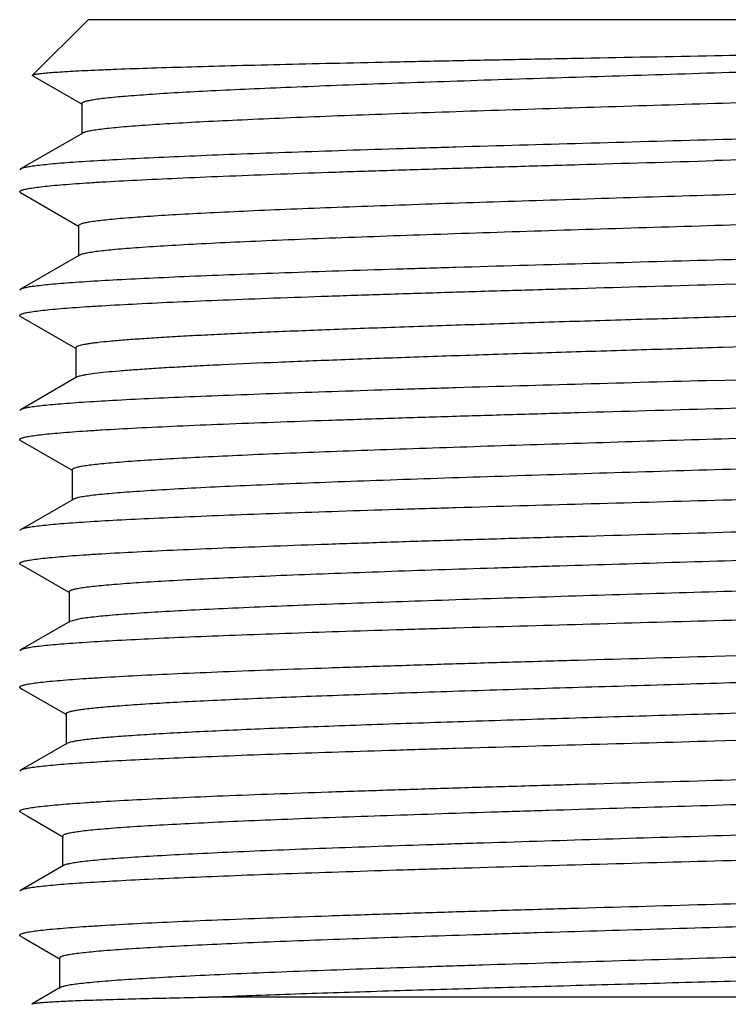
# Model space of a CAD drawing. Units: inches. Extents: x 0 to 11, y 0 to 8.5.
# Drawn here: x 4.2 to 4.3, y 5.7 to 5.9 of the extents above; entities that cross this region are included whole.
import ezdxf

# ---------------------------------------------------------------- set-up
doc = ezdxf.new("R2010")
doc.units = ezdxf.units.IN
doc.header["$LTSCALE"] = 0.605
doc.header["$MEASUREMENT"] = 0
doc.layers.add('ALL_ASSEMBLY_MEMBERS', color=7, linetype='CONTINUOUS')

msp = doc.modelspace()

# ---------------------------------------------------------------- linework, layer by layer
at = {"layer": 'ALL_ASSEMBLY_MEMBERS', "color": 7, "linetype": 'Continuous'}
for p, q in [((4.21681, 5.88172), (4.20869, 5.8736)), ((4.39994, 5.88172), (4.21681, 5.88172)), ((4.20872, 5.87351), (4.21585, 5.86939)), ((4.21589, 5.86944), (4.21589, 5.86498)), ((4.21602, 5.86513), (4.20693, 5.85988)), ((4.20693, 5.85988), (4.20681, 5.85974)), ((4.20694, 5.85642), (4.20681, 5.85656)), ((4.20694, 5.85642), (4.2154, 5.85153)), ((4.21543, 5.85158), (4.21543, 5.84712)), ((4.21556, 5.84727), (4.20693, 5.84228)), ((4.20693, 5.84228), (4.20681, 5.84214)), ((4.20694, 5.83832), (4.20681, 5.83846)), ((4.20694, 5.83832), (4.21498, 5.83367)), ((4.21501, 5.83373), (4.21501, 5.82926)), ((4.21514, 5.82941), (4.20693, 5.82467)), ((4.20693, 5.82467), (4.20681, 5.82453)), ((4.20694, 5.82016), (4.20681, 5.8203)), ((4.20694, 5.82016), (4.21446, 5.81581)), ((4.21449, 5.81587), (4.21449, 5.81141)), ((4.21462, 5.81155), (4.20693, 5.80711)), ((4.20693, 5.80711), (4.20681, 5.80698)), ((4.20694, 5.80204), (4.20681, 5.80218)), ((4.20694, 5.80204), (4.208, 5.80143)), ((4.208, 5.80143), (4.214, 5.79796)), ((4.21403, 5.79801), (4.21403, 5.79355)), ((4.21416, 5.7937), (4.20693, 5.78952)), ((4.21542, 5.79404), (4.21416, 5.7937)), ((4.20693, 5.78952), (4.20681, 5.78938)), ((4.20694, 5.78393), (4.20681, 5.78407)), ((4.20694, 5.78393), (4.20716, 5.7838)), ((4.20716, 5.7838), (4.21357, 5.7801)), ((4.2136, 5.78015), (4.2136, 5.77569)), ((4.21372, 5.77584), (4.20693, 5.77191)), ((4.20693, 5.77191), (4.20681, 5.77178)), ((4.20694, 5.76578), (4.20681, 5.76592)), ((4.20694, 5.76578), (4.20793, 5.76521)), ((4.20793, 5.76521), (4.21322, 5.76215)), ((4.21309, 5.7623), (4.21309, 5.75783)), ((4.21322, 5.75798), (4.20693, 5.75435)), ((4.20693, 5.75435), (4.20681, 5.75421)), ((4.20694, 5.74766), (4.20681, 5.7478)), ((4.20694, 5.74766), (4.20746, 5.74735)), ((4.20746, 5.74735), (4.21275, 5.74429)), ((4.21263, 5.74444), (4.21263, 5.73998)), ((4.21275, 5.74012), (4.20864, 5.73775)), ((4.40994, 5.73873), (4.23442, 5.73873)), ((4.20864, 5.73768), (4.20864, 5.73775))]:
    msp.add_line(p, q, dxfattribs=at)
for centre, radius, start, end in [((3.95862, 18.60603), 12.76784, 271.569721, 271.797845), ((3.9889, 17.63377), 11.80915, 271.550212, 271.796855)]:
    msp.add_arc(centre, radius, start, end, dxfattribs=at)
for points, knots in [([(4.30838, 5.87647), (4.31436, 5.87658), (4.32611, 5.8768), (4.34058, 5.87709), (4.35166, 5.87732), (4.35942, 5.87749), (4.3667, 5.87767), (4.37346, 5.87784), (4.37961, 5.87801), (4.38511, 5.87818), (4.38927, 5.87833), (4.39222, 5.87845), (4.39415, 5.87854), (4.39589, 5.87863), (4.39742, 5.87871), (4.39875, 5.8788), (4.39987, 5.87889), (4.40078, 5.87897), (4.4014, 5.87905), (4.40179, 5.87911), (4.402, 5.87915), (4.40216, 5.8792), (4.40225, 5.87923), (4.40228, 5.87925)], [0, 0, 0, 0, 0.191184, 0.375013, 0.462084, 0.544904, 0.622717, 0.694812, 0.760541, 0.819291, 0.870534, 0.89318, 0.913772, 0.932266, 0.948618, 0.962783, 0.974729, 0.984434, 0.99188, 0.994753, 0.99706, 0.998804, 1, 1, 1, 1]), ([(4.39946, 5.87792), (4.3992, 5.87787), (4.39861, 5.87777), (4.39717, 5.87758), (4.3949, 5.87735), (4.39161, 5.8771), (4.3876, 5.87684), (4.3829, 5.87657), (4.37756, 5.87631), (4.37161, 5.87605), (4.36263, 5.87569), (4.35032, 5.87524), (4.33458, 5.87472), (4.31792, 5.8742), (4.30093, 5.87368), (4.28683, 5.87324), (4.27582, 5.87289), (4.26794, 5.87262), (4.26041, 5.87236), (4.2533, 5.8721), (4.24666, 5.87183), (4.24056, 5.87157), (4.23504, 5.87131), (4.23016, 5.87105), (4.22596, 5.87079), (4.22247, 5.87053), (4.22002, 5.87031), (4.21844, 5.87012), (4.21766, 5.87), (4.21713, 5.86991), (4.2168, 5.86984), (4.21653, 5.86978), (4.2163, 5.86972), (4.21612, 5.86965), (4.21598, 5.86958), (4.21589, 5.8695), (4.21589, 5.86944)], [0, 0, 0, 0, 0.004325, 0.009704, 0.023598, 0.04158, 0.063496, 0.089166, 0.118361, 0.150836, 0.186304, 0.264975, 0.35165, 0.44333, 0.53684, 0.628946, 0.673472, 0.716463, 0.757546, 0.796367, 0.832587, 0.865898, 0.896007, 0.922661, 0.945626, 0.96471, 0.979754, 0.98572, 0.990638, 0.992701, 0.994501, 0.996038, 0.997313, 0.99833, 0.999099, 1, 1, 1, 1]), ([(4.20869, 5.8736), (4.20871, 5.87362), (4.20878, 5.87365), (4.20891, 5.87369), (4.20911, 5.87374), (4.20935, 5.87378), (4.20966, 5.87382), (4.21019, 5.87389), (4.21098, 5.87396), (4.21211, 5.87405), (4.21347, 5.87414), (4.21505, 5.87423), (4.21685, 5.87431), (4.21886, 5.8744), (4.22197, 5.87453), (4.22635, 5.87468), (4.23218, 5.87485), (4.23872, 5.87503), (4.24593, 5.87521), (4.25372, 5.87539), (4.26203, 5.87557), (4.27078, 5.87575), (4.27988, 5.87593), (4.29245, 5.87617), (4.30198, 5.87635), (4.30838, 5.87647)], [0, 0, 0, 0, 0.000862, 0.002258, 0.004216, 0.006745, 0.009848, 0.013526, 0.022608, 0.03398, 0.047613, 0.06348, 0.08155, 0.101786, 0.124136, 0.174968, 0.233593, 0.299447, 0.371924, 0.450327, 0.533921, 0.621883, 0.713369, 0.807519, 1, 1, 1, 1]), ([(4.20872, 5.87351), (4.20871, 5.87351), (4.20869, 5.87353), (4.20867, 5.87355), (4.20867, 5.87358), (4.20869, 5.87359), (4.20869, 5.8736)], [0, 0, 0, 0, 0.333224, 0.571295, 0.765973, 1, 1, 1, 1]), ([(4.40063, 5.87391), (4.40063, 5.87385), (4.40053, 5.87376), (4.40038, 5.87369), (4.40019, 5.87362), (4.39994, 5.87356), (4.39965, 5.87349), (4.3993, 5.87342), (4.39873, 5.87332), (4.39789, 5.87321), (4.39672, 5.87307), (4.39534, 5.87294), (4.3931, 5.87274), (4.38982, 5.87251), (4.38532, 5.87224), (4.3801, 5.87197), (4.37421, 5.8717), (4.36771, 5.87142), (4.36065, 5.87115), (4.35311, 5.87088), (4.34515, 5.87061), (4.33684, 5.87033), (4.32531, 5.86997), (4.31064, 5.86951), (4.2931, 5.86897), (4.27873, 5.86852), (4.26767, 5.86815), (4.2599, 5.86788), (4.25257, 5.86761), (4.24577, 5.86733), (4.23954, 5.86706), (4.23396, 5.86679), (4.22906, 5.86652), (4.22544, 5.86629), (4.22292, 5.8661), (4.22132, 5.86596), (4.21993, 5.86582), (4.21874, 5.86569), (4.21776, 5.86556), (4.21699, 5.86542), (4.21648, 5.86531), (4.21618, 5.86521), (4.21606, 5.86516), (4.21602, 5.86513)], [0, 0, 0, 0, 0.000944, 0.00176, 0.002842, 0.0042, 0.005838, 0.007759, 0.009962, 0.015213, 0.021583, 0.029061, 0.037633, 0.05798, 0.082433, 0.110776, 0.142736, 0.178027, 0.216312, 0.257241, 0.30043, 0.345478, 0.391967, 0.487525, 0.583557, 0.6765, 0.72073, 0.76291, 0.802653, 0.839586, 0.87337, 0.903691, 0.930269, 0.952862, 0.962596, 0.971261, 0.978838, 0.985309, 0.99066, 0.994888, 0.997994, 0.999131, 1, 1, 1, 1]), ([(4.40994, 5.86854), (4.40994, 5.86851), (4.40991, 5.86847), (4.40987, 5.86843), (4.40979, 5.86838), (4.40964, 5.86832), (4.40943, 5.86825), (4.40915, 5.86819), (4.40882, 5.86812), (4.40842, 5.86805), (4.40777, 5.86795), (4.40681, 5.86784), (4.40548, 5.8677), (4.40392, 5.86757), (4.40213, 5.86743), (4.40011, 5.86729), (4.39698, 5.8671), (4.39254, 5.86687), (4.38662, 5.8666), (4.37995, 5.86633), (4.37259, 5.86606), (4.36461, 5.86578), (4.35609, 5.86551), (4.34711, 5.86524), (4.33776, 5.86496), (4.32481, 5.8646), (4.31498, 5.86433), (4.30838, 5.86414)], [0, 0, 0, 0, 0.000739, 0.001245, 0.001871, 0.00352, 0.00573, 0.008517, 0.011887, 0.015841, 0.02038, 0.031203, 0.044341, 0.059771, 0.07746, 0.097362, 0.119429, 0.169859, 0.228267, 0.294089, 0.3667, 0.445401, 0.529439, 0.617992, 0.710219, 0.805267, 1, 1, 1, 1]), ([(4.40982, 5.86549), (4.40977, 5.86546), (4.40965, 5.86541), (4.40934, 5.86531), (4.40881, 5.86519), (4.408, 5.86506), (4.40697, 5.86493), (4.40571, 5.86479), (4.40424, 5.86466), (4.40255, 5.86452), (4.39987, 5.86433), (4.39601, 5.86409), (4.3908, 5.86382), (4.38484, 5.86355), (4.37819, 5.86328), (4.37092, 5.86301), (4.36307, 5.86274), (4.35473, 5.86246), (4.34285, 5.86209), (4.32735, 5.86164), (4.31478, 5.86128), (4.30838, 5.8611)], [0, 0, 0, 0, 0.001598, 0.00372, 0.009589, 0.017655, 0.027914, 0.04035, 0.054941, 0.071664, 0.090479, 0.134204, 0.185742, 0.244622, 0.310321, 0.382244, 0.459747, 0.542129, 0.628632, 0.810918, 1, 1, 1, 1]), ([(4.30838, 5.86414), (4.30197, 5.86397), (4.28939, 5.86362), (4.27388, 5.86318), (4.26198, 5.86282), (4.25364, 5.86255), (4.24579, 5.86229), (4.23851, 5.86202), (4.23186, 5.86176), (4.2259, 5.86149), (4.22069, 5.86123), (4.21684, 5.861), (4.21417, 5.86082), (4.21248, 5.86069), (4.211, 5.86055), (4.20975, 5.86042), (4.20873, 5.86029), (4.20792, 5.86016), (4.20739, 5.86005), (4.20709, 5.85995), (4.20698, 5.8599), (4.20693, 5.85988)], [0, 0, 0, 0, 0.189243, 0.371678, 0.458239, 0.540667, 0.618205, 0.690149, 0.755854, 0.814724, 0.866238, 0.909916, 0.9287, 0.945388, 0.95994, 0.972328, 0.982534, 0.990542, 0.99635, 0.998438, 1, 1, 1, 1]), ([(4.20681, 5.85656), (4.20681, 5.85659), (4.20684, 5.85663), (4.20688, 5.85667), (4.20696, 5.85673), (4.2071, 5.85679), (4.20732, 5.85686), (4.20759, 5.85692), (4.20793, 5.85699), (4.20833, 5.85706), (4.20897, 5.85716), (4.20993, 5.85729), (4.21126, 5.85743), (4.21282, 5.85757), (4.21461, 5.85771), (4.21663, 5.85785), (4.21976, 5.85804), (4.22419, 5.85828), (4.23011, 5.85856), (4.23678, 5.85884), (4.24414, 5.85913), (4.25212, 5.85941), (4.26065, 5.85969), (4.26963, 5.85997), (4.27898, 5.86025), (4.29194, 5.86063), (4.30177, 5.86091), (4.30838, 5.8611)], [0, 0, 0, 0, 0.000756, 0.001266, 0.001894, 0.003544, 0.005753, 0.008537, 0.011904, 0.015854, 0.020387, 0.0312, 0.044327, 0.059749, 0.077429, 0.09732, 0.119378, 0.169792, 0.228183, 0.293997, 0.366604, 0.445312, 0.529362, 0.617929, 0.710173, 0.80524, 1, 1, 1, 1]), ([(4.40011, 5.8601), (4.39986, 5.86005), (4.39931, 5.85995), (4.39794, 5.85976), (4.39574, 5.85953), (4.39253, 5.85927), (4.38858, 5.85901), (4.38393, 5.85875), (4.37861, 5.85849), (4.37268, 5.85822), (4.36369, 5.85786), (4.35134, 5.85741), (4.3355, 5.85689), (4.31871, 5.85637), (4.30156, 5.85584), (4.28731, 5.8554), (4.27618, 5.85505), (4.2682, 5.85478), (4.26058, 5.85452), (4.25337, 5.85425), (4.24664, 5.85399), (4.24046, 5.85373), (4.23487, 5.85346), (4.22992, 5.8532), (4.22565, 5.85294), (4.22255, 5.85271), (4.22043, 5.85252), (4.21913, 5.85239), (4.21803, 5.85226), (4.21723, 5.85215), (4.21669, 5.85205), (4.21636, 5.85199), (4.21608, 5.85192), (4.21586, 5.85186), (4.21567, 5.85179), (4.21553, 5.85172), (4.21543, 5.85164), (4.21543, 5.85158)], [0, 0, 0, 0, 0.00401, 0.009086, 0.022405, 0.039869, 0.061325, 0.086592, 0.115451, 0.147648, 0.182905, 0.261331, 0.347989, 0.439849, 0.5337, 0.626264, 0.671047, 0.714307, 0.755662, 0.794755, 0.831242, 0.864806, 0.895155, 0.92202, 0.945178, 0.964419, 0.972522, 0.979591, 0.98561, 0.990567, 0.992647, 0.994461, 0.99601, 0.997295, 0.998321, 0.999096, 1, 1, 1, 1]), ([(4.40108, 5.85605), (4.40108, 5.85599), (4.40098, 5.85591), (4.40083, 5.85583), (4.40063, 5.85577), (4.40039, 5.8557), (4.40009, 5.85563), (4.39974, 5.85556), (4.39917, 5.85547), (4.39832, 5.85535), (4.39715, 5.85521), (4.39576, 5.85508), (4.39352, 5.85489), (4.39022, 5.85465), (4.38569, 5.85438), (4.38045, 5.85411), (4.37453, 5.85384), (4.36799, 5.85357), (4.3609, 5.85329), (4.35332, 5.85302), (4.34532, 5.85275), (4.33698, 5.85248), (4.32539, 5.85211), (4.31064, 5.85166), (4.29301, 5.85112), (4.27857, 5.85066), (4.26746, 5.85029), (4.25965, 5.85002), (4.25229, 5.84975), (4.24545, 5.84948), (4.23919, 5.8492), (4.23358, 5.84893), (4.22866, 5.84866), (4.22502, 5.84843), (4.22249, 5.84824), (4.22089, 5.8481), (4.21949, 5.84797), (4.21829, 5.84783), (4.21731, 5.8477), (4.21654, 5.84756), (4.21602, 5.84745), (4.21572, 5.84735), (4.21561, 5.8473), (4.21556, 5.84727)], [0, 0, 0, 0, 0.000941, 0.001757, 0.002839, 0.004197, 0.005835, 0.007754, 0.009957, 0.015208, 0.021579, 0.029057, 0.037629, 0.057978, 0.082434, 0.110778, 0.142743, 0.178037, 0.216328, 0.257261, 0.300456, 0.345509, 0.392004, 0.487572, 0.583614, 0.676564, 0.720796, 0.762977, 0.802719, 0.839651, 0.873431, 0.903749, 0.93032, 0.952906, 0.962636, 0.971296, 0.978867, 0.985334, 0.990681, 0.994902, 0.998001, 0.999135, 1, 1, 1, 1]), ([(4.40994, 5.85094), (4.40994, 5.85091), (4.40992, 5.85087), (4.40987, 5.85083), (4.40979, 5.85078), (4.40965, 5.85072), (4.40943, 5.85066), (4.40916, 5.85059), (4.40882, 5.85052), (4.40843, 5.85045), (4.40778, 5.85036), (4.40682, 5.85024), (4.40549, 5.8501), (4.40393, 5.84997), (4.40214, 5.84983), (4.40012, 5.84969), (4.39699, 5.8495), (4.39256, 5.84927), (4.38664, 5.849), (4.37997, 5.84873), (4.37261, 5.84845), (4.36463, 5.84818), (4.3561, 5.84791), (4.34712, 5.84763), (4.33777, 5.84736), (4.32481, 5.84699), (4.31498, 5.84672), (4.30838, 5.84654)], [0, 0, 0, 0, 0.000737, 0.00124, 0.001863, 0.003505, 0.005708, 0.008488, 0.011851, 0.015799, 0.02033, 0.031139, 0.044265, 0.059685, 0.077364, 0.097256, 0.119314, 0.16973, 0.228124, 0.293943, 0.366556, 0.445269, 0.529326, 0.6179, 0.710152, 0.805225, 1, 1, 1, 1]), ([(4.30838, 5.84654), (4.30197, 5.84636), (4.28939, 5.84602), (4.27388, 5.84557), (4.26198, 5.84522), (4.25363, 5.84495), (4.24579, 5.84469), (4.2385, 5.84442), (4.23185, 5.84416), (4.2259, 5.84389), (4.22069, 5.84363), (4.21684, 5.8434), (4.21416, 5.84322), (4.21247, 5.84309), (4.211, 5.84296), (4.20975, 5.84282), (4.20872, 5.84269), (4.20792, 5.84257), (4.20739, 5.84245), (4.20709, 5.84235), (4.20698, 5.84231), (4.20693, 5.84228)], [0, 0, 0, 0, 0.189252, 0.371711, 0.458282, 0.540718, 0.618263, 0.690205, 0.755907, 0.814769, 0.866274, 0.909946, 0.928725, 0.94541, 0.95996, 0.972345, 0.982545, 0.99055, 0.996354, 0.998441, 1, 1, 1, 1]), ([(4.20681, 5.83846), (4.20681, 5.83849), (4.20684, 5.83853), (4.20689, 5.83857), (4.20697, 5.83862), (4.20711, 5.83869), (4.20732, 5.83875), (4.2076, 5.83882), (4.20794, 5.83889), (4.20833, 5.83896), (4.20898, 5.83906), (4.20994, 5.83919), (4.21127, 5.83932), (4.21284, 5.83947), (4.21463, 5.83961), (4.21665, 5.83975), (4.21978, 5.83994), (4.22421, 5.84018), (4.23013, 5.84046), (4.2368, 5.84074), (4.24416, 5.84102), (4.25214, 5.8413), (4.26066, 5.84158), (4.26964, 5.84186), (4.27899, 5.84214), (4.29195, 5.84252), (4.30177, 5.8428), (4.30838, 5.84298)], [0, 0, 0, 0, 0.000762, 0.001277, 0.001911, 0.003571, 0.00579, 0.008584, 0.01196, 0.01592, 0.020463, 0.031294, 0.044437, 0.059872, 0.077564, 0.097468, 0.119536, 0.169966, 0.22837, 0.294188, 0.366792, 0.445484, 0.529513, 0.618053, 0.710266, 0.805298, 1, 1, 1, 1]), ([(4.35504, 5.83968), (4.34753, 5.83942), (4.33604, 5.83905), (4.32048, 5.83856), (4.30836, 5.83819), (4.29625, 5.83782), (4.28434, 5.83746), (4.27284, 5.83709), (4.26195, 5.83672), (4.25185, 5.83635), (4.24402, 5.83604), (4.23827, 5.83578), (4.2344, 5.8356), (4.23085, 5.83541), (4.22763, 5.83523), (4.22475, 5.83504), (4.22224, 5.83486), (4.22009, 5.83467), (4.21853, 5.83452), (4.21748, 5.83438), (4.21683, 5.83429), (4.21629, 5.8342), (4.21584, 5.83411), (4.21549, 5.83402), (4.21526, 5.83394), (4.21513, 5.83387), (4.21505, 5.83382), (4.21501, 5.83376), (4.21501, 5.83373)], [0, 0, 0, 0, 0.160583, 0.245994, 0.332893, 0.419803, 0.505225, 0.5877, 0.665821, 0.738247, 0.803749, 0.833544, 0.861202, 0.886601, 0.909631, 0.9302, 0.948221, 0.963613, 0.97632, 0.981653, 0.986299, 0.990252, 0.993513, 0.996087, 0.997985, 0.998691, 0.999247, 1, 1, 1, 1]), ([(4.35504, 5.83522), (4.34773, 5.83496), (4.33258, 5.83447), (4.31347, 5.83388), (4.29776, 5.83341), (4.28611, 5.83305), (4.27482, 5.83269), (4.26407, 5.83233), (4.25405, 5.83197), (4.2449, 5.83161), (4.23791, 5.8313), (4.23286, 5.83105), (4.22953, 5.83087), (4.22652, 5.83069), (4.22384, 5.83051), (4.2215, 5.83033), (4.21952, 5.83015), (4.2179, 5.82998), (4.21678, 5.82982), (4.21607, 5.82969), (4.21567, 5.8296), (4.21537, 5.82952), (4.2152, 5.82945), (4.21514, 5.82941)], [0, 0, 0, 0, 0.156577, 0.324593, 0.409515, 0.493198, 0.574285, 0.651458, 0.723461, 0.789131, 0.847394, 0.873453, 0.897316, 0.918888, 0.938087, 0.954833, 0.969057, 0.980713, 0.989761, 0.993297, 0.996176, 0.998405, 1, 1, 1, 1]), ([(4.30838, 5.82894), (4.30197, 5.82876), (4.28939, 5.82841), (4.27387, 5.82797), (4.26198, 5.82761), (4.25363, 5.82734), (4.24578, 5.82707), (4.2385, 5.82681), (4.23185, 5.82654), (4.22589, 5.82628), (4.22068, 5.82602), (4.21683, 5.82579), (4.21416, 5.8256), (4.21247, 5.82547), (4.211, 5.82534), (4.20975, 5.82521), (4.20872, 5.82508), (4.20792, 5.82495), (4.20739, 5.82484), (4.20709, 5.82474), (4.20697, 5.82469), (4.20693, 5.82467)], [0, 0, 0, 0, 0.189266, 0.37172, 0.45829, 0.540727, 0.618271, 0.690218, 0.755925, 0.814793, 0.866302, 0.909974, 0.928753, 0.945436, 0.959981, 0.972363, 0.982561, 0.990562, 0.99636, 0.998443, 1, 1, 1, 1]), ([(4.30838, 5.82483), (4.31478, 5.82501), (4.32735, 5.82537), (4.34284, 5.82582), (4.35473, 5.82619), (4.36307, 5.82647), (4.37091, 5.82674), (4.37819, 5.82701), (4.38484, 5.82728), (4.3908, 5.82755), (4.39601, 5.82782), (4.39987, 5.82806), (4.40254, 5.82825), (4.40424, 5.82839), (4.40571, 5.82852), (4.40697, 5.82866), (4.408, 5.82879), (4.40881, 5.82892), (4.40934, 5.82904), (4.40965, 5.82914), (4.40977, 5.82919), (4.40982, 5.82922)], [0, 0, 0, 0, 0.189064, 0.371354, 0.457856, 0.540237, 0.617741, 0.689659, 0.755355, 0.81423, 0.865769, 0.909495, 0.92831, 0.945036, 0.959633, 0.97207, 0.982329, 0.990399, 0.996275, 0.9984, 1, 1, 1, 1]), ([(4.20681, 5.8203), (4.20681, 5.82033), (4.20684, 5.82037), (4.20688, 5.82041), (4.20696, 5.82046), (4.2071, 5.82052), (4.20732, 5.82059), (4.20759, 5.82066), (4.20793, 5.82073), (4.20832, 5.8208), (4.20897, 5.8209), (4.20993, 5.82102), (4.21126, 5.82116), (4.21282, 5.8213), (4.21461, 5.82144), (4.21663, 5.82158), (4.21976, 5.82178), (4.22419, 5.82202), (4.23011, 5.8223), (4.23678, 5.82258), (4.24414, 5.82286), (4.25212, 5.82314), (4.26065, 5.82342), (4.26963, 5.8237), (4.27898, 5.82398), (4.29194, 5.82436), (4.30177, 5.82464), (4.30838, 5.82483)], [0, 0, 0, 0, 0.000754, 0.001263, 0.00189, 0.003538, 0.005745, 0.008528, 0.011893, 0.015842, 0.020374, 0.031183, 0.044309, 0.059729, 0.077407, 0.097298, 0.119354, 0.169768, 0.228158, 0.293973, 0.366581, 0.44529, 0.529342, 0.617912, 0.71016, 0.805231, 1, 1, 1, 1]), ([(4.40083, 5.82434), (4.40056, 5.82429), (4.39996, 5.82419), (4.3985, 5.824), (4.39619, 5.82378), (4.39284, 5.82352), (4.38877, 5.82326), (4.38399, 5.823), (4.37856, 5.82274), (4.37252, 5.82247), (4.3634, 5.82211), (4.35091, 5.82167), (4.33492, 5.82115), (4.31801, 5.82063), (4.30077, 5.82011), (4.28646, 5.81967), (4.27529, 5.81931), (4.2673, 5.81905), (4.25966, 5.81879), (4.25244, 5.81852), (4.24571, 5.81826), (4.23952, 5.818), (4.23392, 5.81774), (4.22897, 5.81748), (4.22471, 5.81722), (4.2216, 5.81699), (4.21949, 5.8168), (4.21819, 5.81667), (4.21708, 5.81654), (4.21628, 5.81643), (4.21575, 5.81634), (4.21542, 5.81627), (4.21514, 5.81621), (4.21491, 5.81614), (4.21473, 5.81608), (4.21458, 5.81601), (4.21449, 5.81593), (4.21449, 5.81587)], [0, 0, 0, 0, 0.004347, 0.009748, 0.023684, 0.041704, 0.063654, 0.089353, 0.118573, 0.151068, 0.186552, 0.265242, 0.35192, 0.443588, 0.537076, 0.629151, 0.67366, 0.716634, 0.757697, 0.7965, 0.832702, 0.865995, 0.896089, 0.922726, 0.94568, 0.96475, 0.972781, 0.979786, 0.985747, 0.990659, 0.992721, 0.994518, 0.996053, 0.997326, 0.998342, 0.999108, 1, 1, 1, 1]), ([(4.40204, 5.82033), (4.40204, 5.82028), (4.40194, 5.82019), (4.40178, 5.82012), (4.40159, 5.82005), (4.40134, 5.81998), (4.40104, 5.81992), (4.40069, 5.81985), (4.40011, 5.81975), (4.39925, 5.81963), (4.39806, 5.8195), (4.39667, 5.81936), (4.39439, 5.81917), (4.39106, 5.81894), (4.38649, 5.81867), (4.38119, 5.8184), (4.37521, 5.81812), (4.3686, 5.81785), (4.36144, 5.81758), (4.35377, 5.81731), (4.34569, 5.81703), (4.33726, 5.81676), (4.32555, 5.81639), (4.31065, 5.81594), (4.29284, 5.8154), (4.27824, 5.81495), (4.26702, 5.81458), (4.25913, 5.8143), (4.25169, 5.81403), (4.24478, 5.81376), (4.23847, 5.81349), (4.2328, 5.81322), (4.22783, 5.81295), (4.22416, 5.81271), (4.2216, 5.81252), (4.21998, 5.81239), (4.21857, 5.81225), (4.21737, 5.81212), (4.21637, 5.81198), (4.21559, 5.81185), (4.21508, 5.81173), (4.21478, 5.81163), (4.21466, 5.81158), (4.21462, 5.81155)], [0, 0, 0, 0, 0.000934, 0.001747, 0.002829, 0.004187, 0.005826, 0.007747, 0.00995, 0.0152, 0.02157, 0.029053, 0.037629, 0.057981, 0.082447, 0.110799, 0.142775, 0.178079, 0.21638, 0.257327, 0.300531, 0.345598, 0.392102, 0.487691, 0.583748, 0.676707, 0.72094, 0.763121, 0.802861, 0.839786, 0.873561, 0.903865, 0.930426, 0.952995, 0.962716, 0.971368, 0.97893, 0.985384, 0.990719, 0.994929, 0.998016, 0.999143, 1, 1, 1, 1]), ([(4.40994, 5.81578), (4.40994, 5.81575), (4.40992, 5.81571), (4.40987, 5.81567), (4.40979, 5.81562), (4.40965, 5.81556), (4.40943, 5.81549), (4.40916, 5.81543), (4.40882, 5.81536), (4.40843, 5.81529), (4.40778, 5.8152), (4.40682, 5.81508), (4.40549, 5.81494), (4.40393, 5.81481), (4.40214, 5.81467), (4.40012, 5.81453), (4.39699, 5.81434), (4.39256, 5.81411), (4.38664, 5.81384), (4.37997, 5.81357), (4.3726, 5.81329), (4.36462, 5.81302), (4.3561, 5.81275), (4.34712, 5.81247), (4.33777, 5.8122), (4.32481, 5.81183), (4.31498, 5.81156), (4.30838, 5.81138)], [0, 0, 0, 0, 0.000737, 0.00124, 0.001863, 0.003506, 0.00571, 0.008491, 0.011855, 0.015804, 0.020337, 0.031149, 0.044276, 0.059698, 0.077378, 0.097271, 0.11933, 0.169749, 0.228145, 0.293965, 0.366578, 0.44529, 0.529346, 0.617917, 0.710165, 0.805234, 1, 1, 1, 1]), ([(4.30838, 5.81138), (4.30197, 5.8112), (4.28939, 5.81086), (4.27388, 5.81041), (4.26198, 5.81005), (4.25364, 5.80979), (4.24579, 5.80952), (4.23851, 5.80926), (4.23186, 5.80899), (4.2259, 5.80873), (4.22069, 5.80847), (4.21684, 5.80824), (4.21417, 5.80805), (4.21248, 5.80792), (4.211, 5.80779), (4.20975, 5.80766), (4.20873, 5.80753), (4.20792, 5.8074), (4.20739, 5.80728), (4.20709, 5.80719), (4.20698, 5.80714), (4.20693, 5.80711)], [0, 0, 0, 0, 0.18924, 0.371688, 0.458254, 0.540686, 0.618228, 0.690168, 0.75587, 0.814732, 0.866241, 0.909916, 0.928698, 0.945386, 0.959939, 0.972327, 0.982531, 0.99054, 0.996349, 0.998438, 1, 1, 1, 1]), ([(4.30838, 5.80671), (4.31478, 5.8069), (4.32735, 5.80725), (4.34284, 5.80771), (4.35473, 5.80808), (4.36307, 5.80835), (4.37091, 5.80863), (4.37819, 5.8089), (4.38484, 5.80917), (4.3908, 5.80944), (4.39601, 5.80971), (4.39987, 5.80995), (4.40255, 5.81014), (4.40424, 5.81027), (4.40571, 5.81041), (4.40697, 5.81054), (4.408, 5.81068), (4.40881, 5.81081), (4.40934, 5.81093), (4.40965, 5.81103), (4.40977, 5.81108), (4.40982, 5.81111)], [0, 0, 0, 0, 0.189075, 0.371365, 0.457865, 0.540243, 0.617743, 0.689663, 0.755361, 0.814242, 0.865786, 0.909513, 0.928328, 0.945054, 0.959648, 0.972083, 0.982341, 0.990407, 0.996279, 0.998402, 1, 1, 1, 1]), ([(4.20681, 5.80218), (4.20681, 5.80221), (4.20684, 5.80225), (4.20689, 5.80229), (4.20697, 5.80234), (4.20711, 5.8024), (4.20732, 5.80247), (4.2076, 5.80254), (4.20794, 5.80261), (4.20833, 5.80268), (4.20898, 5.80278), (4.20994, 5.8029), (4.21127, 5.80304), (4.21284, 5.80318), (4.21463, 5.80332), (4.21665, 5.80346), (4.21978, 5.80366), (4.22421, 5.8039), (4.23013, 5.80418), (4.2368, 5.80446), (4.24416, 5.80474), (4.25214, 5.80502), (4.26066, 5.80531), (4.26964, 5.80559), (4.27899, 5.80587), (4.29195, 5.80625), (4.30177, 5.80653), (4.30838, 5.80671)], [0, 0, 0, 0, 0.000761, 0.001275, 0.001908, 0.003569, 0.005787, 0.00858, 0.011956, 0.015916, 0.020459, 0.03129, 0.044433, 0.059867, 0.077559, 0.097463, 0.119532, 0.169962, 0.228366, 0.294184, 0.366789, 0.445481, 0.529511, 0.618051, 0.710264, 0.805297, 1, 1, 1, 1]), ([(4.40171, 5.80658), (4.40149, 5.80652), (4.40097, 5.80643), (4.40009, 5.80629), (4.39901, 5.80616), (4.39717, 5.80597), (4.39438, 5.80574), (4.39047, 5.80548), (4.38583, 5.80522), (4.3805, 5.80495), (4.37452, 5.80469), (4.36544, 5.80432), (4.35293, 5.80387), (4.33684, 5.80335), (4.31974, 5.80282), (4.30224, 5.80229), (4.28768, 5.80185), (4.27629, 5.80149), (4.26813, 5.80123), (4.26032, 5.80096), (4.25294, 5.8007), (4.24605, 5.80043), (4.2397, 5.80016), (4.23397, 5.7999), (4.22889, 5.79964), (4.22452, 5.79937), (4.22133, 5.79914), (4.21916, 5.79896), (4.21783, 5.79883), (4.21669, 5.79869), (4.21587, 5.79858), (4.21532, 5.79848), (4.21498, 5.79842), (4.2147, 5.79835), (4.21446, 5.79829), (4.21428, 5.79822), (4.21413, 5.79815), (4.21403, 5.79807), (4.21403, 5.79801)], [0, 0, 0, 0, 0.003643, 0.008365, 0.014164, 0.021027, 0.037886, 0.058812, 0.083615, 0.112084, 0.143963, 0.178972, 0.257116, 0.343755, 0.435825, 0.530071, 0.623164, 0.668246, 0.711816, 0.753491, 0.792898, 0.829696, 0.863554, 0.894176, 0.921295, 0.944668, 0.964099, 0.972279, 0.979414, 0.985491, 0.990499, 0.992599, 0.99443, 0.995991, 0.997286, 0.998318, 0.999097, 1, 1, 1, 1]), ([(4.40249, 5.80248), (4.40249, 5.80242), (4.40239, 5.80234), (4.40224, 5.80227), (4.40206, 5.8022), (4.40184, 5.80214), (4.40156, 5.80208), (4.40123, 5.80201), (4.40069, 5.80192), (4.39989, 5.8018), (4.39879, 5.80167), (4.39749, 5.80154), (4.39538, 5.80136), (4.39227, 5.80113), (4.38801, 5.80087), (4.38306, 5.80061), (4.37747, 5.80035), (4.37128, 5.80009), (4.36455, 5.79983), (4.35734, 5.79957), (4.3497, 5.7993), (4.3417, 5.79904), (4.33054, 5.79869), (4.31622, 5.79825), (4.29895, 5.79773), (4.28201, 5.79721), (4.26597, 5.7967), (4.25139, 5.79618), (4.24037, 5.79574), (4.23266, 5.79537), (4.22782, 5.79511), (4.22366, 5.79485), (4.22024, 5.79459), (4.21785, 5.79437), (4.21633, 5.79418), (4.2157, 5.79409), (4.21542, 5.79404)], [0, 0, 0, 0, 0.00089, 0.001654, 0.002664, 0.003931, 0.005458, 0.007246, 0.009298, 0.01419, 0.020129, 0.027102, 0.035095, 0.054083, 0.076934, 0.103453, 0.133416, 0.166561, 0.20261, 0.241247, 0.282144, 0.324946, 0.369286, 0.461046, 0.554273, 0.645769, 0.732395, 0.811182, 0.879434, 0.908866, 0.93482, 0.95708, 0.975457, 0.989798, 0.995422, 1, 1, 1, 1]), ([(4.40994, 5.79817), (4.40994, 5.79815), (4.40991, 5.79811), (4.40987, 5.79807), (4.40979, 5.79802), (4.40965, 5.79796), (4.40943, 5.79789), (4.40915, 5.79782), (4.40882, 5.79776), (4.40842, 5.79769), (4.40777, 5.79759), (4.40681, 5.79747), (4.40548, 5.79734), (4.40392, 5.7972), (4.40213, 5.79707), (4.40011, 5.79693), (4.39698, 5.79674), (4.39255, 5.79651), (4.38663, 5.79623), (4.37996, 5.79596), (4.37259, 5.79569), (4.36462, 5.79542), (4.35609, 5.79515), (4.34711, 5.79487), (4.33776, 5.7946), (4.32481, 5.79423), (4.31498, 5.79396), (4.30838, 5.79378)], [0, 0, 0, 0, 0.00074, 0.001246, 0.001872, 0.00352, 0.005729, 0.008515, 0.011884, 0.015837, 0.020375, 0.031196, 0.044331, 0.05976, 0.077448, 0.097348, 0.119414, 0.169843, 0.228249, 0.294071, 0.366682, 0.445383, 0.529423, 0.617978, 0.710209, 0.805261, 1, 1, 1, 1]), ([(4.30838, 5.79378), (4.30197, 5.7936), (4.28939, 5.79326), (4.27388, 5.79281), (4.26198, 5.79245), (4.25364, 5.79219), (4.24579, 5.79192), (4.2385, 5.79166), (4.23186, 5.7914), (4.2259, 5.79113), (4.22069, 5.79087), (4.21684, 5.79064), (4.21416, 5.79046), (4.21247, 5.79032), (4.211, 5.79019), (4.20975, 5.79006), (4.20872, 5.78993), (4.20792, 5.7898), (4.20739, 5.78969), (4.20709, 5.78959), (4.20698, 5.78954), (4.20693, 5.78952)], [0, 0, 0, 0, 0.189255, 0.371701, 0.458266, 0.540699, 0.61824, 0.690186, 0.755892, 0.814762, 0.866272, 0.909947, 0.928728, 0.945414, 0.959962, 0.972346, 0.982548, 0.990553, 0.996355, 0.998441, 1, 1, 1, 1]), ([(4.30838, 5.78861), (4.31714, 5.78886), (4.33408, 5.78934), (4.35471, 5.78996), (4.36989, 5.79047), (4.37982, 5.79084), (4.38853, 5.7912), (4.39391, 5.79147), (4.39637, 5.79161)], [0, 0, 0, 0, 0.298884, 0.577382, 0.702969, 0.816511, 0.916103, 1, 1, 1, 1]), ([(4.20681, 5.78407), (4.20681, 5.7841), (4.20684, 5.78414), (4.20688, 5.78418), (4.20696, 5.78424), (4.2071, 5.7843), (4.20732, 5.78437), (4.20759, 5.78444), (4.20793, 5.78451), (4.20832, 5.78458), (4.20897, 5.78468), (4.20993, 5.7848), (4.21126, 5.78494), (4.21282, 5.78508), (4.21461, 5.78522), (4.21663, 5.78536), (4.21976, 5.78556), (4.22419, 5.7858), (4.23011, 5.78608), (4.23678, 5.78636), (4.24414, 5.78664), (4.25212, 5.78692), (4.26064, 5.7872), (4.26963, 5.78749), (4.27898, 5.78777), (4.29194, 5.78814), (4.30177, 5.78842), (4.30838, 5.78861)], [0, 0, 0, 0, 0.000758, 0.001267, 0.001895, 0.003544, 0.005751, 0.008535, 0.0119, 0.015848, 0.02038, 0.031188, 0.044313, 0.059733, 0.07741, 0.0973, 0.119356, 0.169769, 0.22816, 0.293974, 0.36658, 0.445289, 0.529341, 0.617911, 0.710159, 0.80523, 1, 1, 1, 1]), ([(4.39036, 5.7876), (4.38743, 5.78742), (4.3809, 5.78709), (4.37024, 5.78664), (4.35791, 5.78618), (4.34426, 5.78572), (4.32965, 5.78526), (4.31447, 5.7848), (4.29913, 5.78434), (4.28403, 5.78389), (4.27178, 5.7835), (4.26241, 5.78318), (4.25581, 5.78295), (4.24957, 5.78272), (4.24371, 5.78249), (4.23829, 5.78226), (4.23334, 5.78203), (4.22889, 5.7818), (4.22497, 5.78157), (4.2216, 5.78134), (4.21882, 5.78111), (4.21687, 5.78091), (4.21562, 5.78075), (4.21491, 5.78063), (4.21442, 5.78053), (4.2141, 5.78045), (4.21393, 5.78039), (4.21378, 5.78034), (4.21367, 5.78027), (4.2136, 5.7802), (4.2136, 5.78015)], [0, 0, 0, 0, 0.049791, 0.110652, 0.180924, 0.258757, 0.342066, 0.428623, 0.516117, 0.602211, 0.684605, 0.723721, 0.761099, 0.796489, 0.829652, 0.860373, 0.888441, 0.913671, 0.935901, 0.954975, 0.970778, 0.983206, 0.98813, 0.992188, 0.995379, 0.996651, 0.99771, 0.998558, 0.999206, 1, 1, 1, 1]), ([(4.39036, 5.78314), (4.38749, 5.78296), (4.38112, 5.78264), (4.37072, 5.78219), (4.3587, 5.78174), (4.3454, 5.78129), (4.33114, 5.78084), (4.3163, 5.78039), (4.30125, 5.77994), (4.28638, 5.77949), (4.27208, 5.77904), (4.26068, 5.77866), (4.25212, 5.77835), (4.24621, 5.77812), (4.2407, 5.7779), (4.23563, 5.77767), (4.23102, 5.77745), (4.22691, 5.77722), (4.22333, 5.77699), (4.22029, 5.77677), (4.2181, 5.77658), (4.21665, 5.77642), (4.21577, 5.7763), (4.21505, 5.77619), (4.21447, 5.77608), (4.21404, 5.77597), (4.21381, 5.77589), (4.21372, 5.77584)], [0, 0, 0, 0, 0.048745, 0.108169, 0.17671, 0.252638, 0.333997, 0.418697, 0.504567, 0.589401, 0.671021, 0.747334, 0.782885, 0.816385, 0.847626, 0.876407, 0.902538, 0.925861, 0.946222, 0.963493, 0.977572, 0.983385, 0.988369, 0.992522, 0.99584, 0.998328, 1, 1, 1, 1]), ([(4.39637, 5.77913), (4.39391, 5.77899), (4.38853, 5.77873), (4.37982, 5.77836), (4.36989, 5.778), (4.35471, 5.77749), (4.33408, 5.77688), (4.31714, 5.77641), (4.30838, 5.77617)], [0, 0, 0, 0, 0.083897, 0.183489, 0.297031, 0.422617, 0.701115, 1, 1, 1, 1]), ([(4.30838, 5.77617), (4.30197, 5.77599), (4.28939, 5.77564), (4.27387, 5.7752), (4.26197, 5.77484), (4.25363, 5.77457), (4.24578, 5.77431), (4.2385, 5.77405), (4.23185, 5.77378), (4.22589, 5.77352), (4.22068, 5.77326), (4.21683, 5.77303), (4.21416, 5.77285), (4.21247, 5.77271), (4.211, 5.77258), (4.20975, 5.77245), (4.20872, 5.77232), (4.20792, 5.77219), (4.20739, 5.77208), (4.20709, 5.77198), (4.20697, 5.77193), (4.20693, 5.77191)], [0, 0, 0, 0, 0.189274, 0.371752, 0.45833, 0.540773, 0.618322, 0.690267, 0.75597, 0.814831, 0.866334, 0.91, 0.928775, 0.945456, 0.960001, 0.972379, 0.982572, 0.990568, 0.996364, 0.998446, 1, 1, 1, 1]), ([(4.30838, 5.77045), (4.31478, 5.77063), (4.32735, 5.77099), (4.34284, 5.77144), (4.35473, 5.77181), (4.36307, 5.77208), (4.37091, 5.77236), (4.37819, 5.77263), (4.38484, 5.7729), (4.3908, 5.77317), (4.39601, 5.77344), (4.39987, 5.77367), (4.40255, 5.77387), (4.40424, 5.774), (4.40571, 5.77414), (4.40697, 5.77427), (4.408, 5.77441), (4.40881, 5.77454), (4.40934, 5.77466), (4.40965, 5.77476), (4.40977, 5.77481), (4.40982, 5.77483)], [0, 0, 0, 0, 0.189071, 0.371359, 0.457859, 0.540235, 0.617735, 0.689653, 0.755351, 0.814232, 0.865776, 0.909505, 0.928321, 0.945047, 0.959642, 0.972078, 0.982337, 0.990404, 0.996278, 0.998401, 1, 1, 1, 1]), ([(4.20681, 5.76592), (4.20681, 5.76595), (4.20684, 5.76599), (4.20689, 5.76603), (4.20697, 5.76609), (4.20711, 5.76615), (4.20732, 5.76621), (4.2076, 5.76628), (4.20794, 5.76635), (4.20833, 5.76642), (4.20898, 5.76652), (4.20994, 5.76664), (4.21127, 5.76678), (4.21284, 5.76692), (4.21463, 5.76706), (4.21665, 5.7672), (4.21978, 5.7674), (4.22421, 5.76764), (4.23013, 5.76792), (4.2368, 5.7682), (4.24416, 5.76848), (4.25214, 5.76876), (4.26066, 5.76904), (4.26964, 5.76932), (4.27899, 5.7696), (4.29195, 5.76998), (4.30177, 5.77026), (4.30838, 5.77045)], [0, 0, 0, 0, 0.00076, 0.001274, 0.001907, 0.003566, 0.005784, 0.008578, 0.011953, 0.015913, 0.020456, 0.031286, 0.044429, 0.059863, 0.077555, 0.097459, 0.119527, 0.169957, 0.228362, 0.29418, 0.366785, 0.445479, 0.52951, 0.618051, 0.710264, 0.805296, 1, 1, 1, 1]), ([(4.40259, 5.77084), (4.40236, 5.77079), (4.40182, 5.77069), (4.40047, 5.7705), (4.39828, 5.77027), (4.39506, 5.77001), (4.39107, 5.76975), (4.38636, 5.76949), (4.38095, 5.76923), (4.3749, 5.76896), (4.36571, 5.76859), (4.35306, 5.76815), (4.33682, 5.76762), (4.31956, 5.7671), (4.30192, 5.76657), (4.28724, 5.76613), (4.27577, 5.76577), (4.26755, 5.76551), (4.25969, 5.76524), (4.25225, 5.76498), (4.24531, 5.76471), (4.23893, 5.76445), (4.23316, 5.76418), (4.22805, 5.76392), (4.22364, 5.76366), (4.22044, 5.76343), (4.21825, 5.76324), (4.21691, 5.76311), (4.21577, 5.76298), (4.21494, 5.76286), (4.21439, 5.76277), (4.21405, 5.7627), (4.21376, 5.76264), (4.21353, 5.76257), (4.21334, 5.76251), (4.21319, 5.76244), (4.21309, 5.76235), (4.21309, 5.7623)], [0, 0, 0, 0, 0.003768, 0.008612, 0.021503, 0.03857, 0.059682, 0.084646, 0.113251, 0.145241, 0.180336, 0.25858, 0.345227, 0.437225, 0.531337, 0.624248, 0.669228, 0.712691, 0.754257, 0.793557, 0.830248, 0.864005, 0.894533, 0.921566, 0.944864, 0.96423, 0.972383, 0.979494, 0.98555, 0.99054, 0.992633, 0.994457, 0.996012, 0.997302, 0.99833, 0.999105, 1, 1, 1, 1]), ([(4.40345, 5.76676), (4.40345, 5.7667), (4.40334, 5.76662), (4.40318, 5.76655), (4.40299, 5.76648), (4.40274, 5.76641), (4.40243, 5.76634), (4.40207, 5.76628), (4.40148, 5.76618), (4.40061, 5.76606), (4.39941, 5.76593), (4.39799, 5.76579), (4.39568, 5.7656), (4.3923, 5.76536), (4.38765, 5.76509), (4.38227, 5.76482), (4.3762, 5.76455), (4.36949, 5.76428), (4.36222, 5.76401), (4.35444, 5.76373), (4.34623, 5.76346), (4.33767, 5.76319), (4.32578, 5.76282), (4.31065, 5.76237), (4.29257, 5.76183), (4.27776, 5.76137), (4.26636, 5.761), (4.25835, 5.76073), (4.25081, 5.76046), (4.2438, 5.76019), (4.23739, 5.75991), (4.23164, 5.75964), (4.2266, 5.75937), (4.22287, 5.75914), (4.22028, 5.75895), (4.21864, 5.75881), (4.21721, 5.75868), (4.21599, 5.75854), (4.21499, 5.75841), (4.2142, 5.75827), (4.21368, 5.75816), (4.21338, 5.75806), (4.21326, 5.75801), (4.21322, 5.75798)], [0, 0, 0, 0, 0.000928, 0.00174, 0.00282, 0.004176, 0.005813, 0.007732, 0.009935, 0.015189, 0.021563, 0.029046, 0.037623, 0.057987, 0.08246, 0.110826, 0.142814, 0.178133, 0.216451, 0.257412, 0.300635, 0.345717, 0.392239, 0.487856, 0.583937, 0.676911, 0.721147, 0.763328, 0.803064, 0.839984, 0.873746, 0.904039, 0.930579, 0.953128, 0.962836, 0.971473, 0.979019, 0.985459, 0.990779, 0.99497, 0.998035, 0.999152, 1, 1, 1, 1]), ([(4.40994, 5.76302), (4.40994, 5.76299), (4.40992, 5.76295), (4.40987, 5.76291), (4.40979, 5.76286), (4.40965, 5.7628), (4.40943, 5.76273), (4.40916, 5.76267), (4.40882, 5.7626), (4.40842, 5.76253), (4.40778, 5.76243), (4.40682, 5.76232), (4.40549, 5.76218), (4.40392, 5.76204), (4.40213, 5.76191), (4.40011, 5.76177), (4.39698, 5.76158), (4.39255, 5.76135), (4.38663, 5.76108), (4.37996, 5.7608), (4.3726, 5.76053), (4.36462, 5.76026), (4.3561, 5.75998), (4.34712, 5.75971), (4.33776, 5.75944), (4.32481, 5.75907), (4.31498, 5.7588), (4.30838, 5.75862)], [0, 0, 0, 0, 0.000739, 0.001244, 0.001869, 0.003515, 0.005722, 0.008506, 0.011873, 0.015825, 0.020361, 0.031178, 0.044311, 0.059737, 0.077423, 0.097322, 0.119386, 0.169813, 0.228218, 0.29404, 0.366651, 0.445354, 0.529398, 0.617957, 0.710193, 0.805251, 1, 1, 1, 1]), ([(4.30838, 5.75862), (4.30197, 5.75844), (4.28939, 5.75809), (4.27388, 5.75765), (4.26198, 5.75729), (4.25364, 5.75702), (4.24579, 5.75676), (4.23851, 5.75649), (4.23186, 5.75623), (4.2259, 5.75596), (4.22069, 5.7557), (4.21684, 5.75547), (4.21416, 5.75529), (4.21248, 5.75516), (4.211, 5.75502), (4.20975, 5.75489), (4.20873, 5.75476), (4.20792, 5.75463), (4.20739, 5.75452), (4.20709, 5.75442), (4.20698, 5.75437), (4.20693, 5.75435)], [0, 0, 0, 0, 0.189244, 0.371679, 0.458241, 0.540672, 0.618212, 0.690157, 0.755862, 0.814732, 0.866244, 0.909921, 0.928704, 0.945392, 0.959943, 0.972331, 0.982536, 0.990544, 0.99635, 0.998438, 1, 1, 1, 1]), ([(4.30838, 5.75233), (4.31478, 5.75251), (4.32735, 5.75287), (4.34285, 5.75333), (4.35473, 5.7537), (4.36307, 5.75397), (4.37092, 5.75424), (4.3782, 5.75452), (4.38484, 5.75479), (4.3908, 5.75506), (4.39601, 5.75533), (4.39987, 5.75556), (4.40255, 5.75575), (4.40424, 5.75589), (4.40571, 5.75603), (4.40697, 5.75616), (4.408, 5.7563), (4.40881, 5.75643), (4.40934, 5.75654), (4.40965, 5.75664), (4.40977, 5.7567), (4.40982, 5.75672)], [0, 0, 0, 0, 0.189072, 0.371366, 0.457871, 0.540255, 0.61776, 0.68968, 0.755378, 0.814253, 0.865791, 0.909515, 0.928328, 0.945052, 0.959646, 0.972081, 0.982339, 0.990406, 0.996279, 0.998402, 1, 1, 1, 1]), ([(4.20681, 5.7478), (4.20681, 5.74782), (4.20684, 5.74786), (4.20688, 5.74791), (4.20696, 5.74796), (4.2071, 5.74802), (4.20732, 5.74809), (4.20759, 5.74816), (4.20793, 5.74823), (4.20832, 5.7483), (4.20897, 5.7484), (4.20993, 5.74852), (4.21126, 5.74866), (4.21282, 5.7488), (4.21461, 5.74894), (4.21663, 5.74908), (4.21976, 5.74928), (4.22419, 5.74952), (4.23011, 5.7498), (4.23678, 5.75008), (4.24414, 5.75036), (4.25212, 5.75064), (4.26064, 5.75092), (4.26963, 5.7512), (4.27898, 5.75149), (4.29194, 5.75186), (4.30177, 5.75214), (4.30838, 5.75233)], [0, 0, 0, 0, 0.000755, 0.001264, 0.001891, 0.003539, 0.005746, 0.008529, 0.011893, 0.015841, 0.020373, 0.031182, 0.044306, 0.059726, 0.077403, 0.097293, 0.11935, 0.169763, 0.228154, 0.293968, 0.366576, 0.445285, 0.529338, 0.617908, 0.710157, 0.805229, 1, 1, 1, 1]), ([(4.40247, 5.75288), (4.40218, 5.75283), (4.40154, 5.75273), (4.39999, 5.75254), (4.39756, 5.75232), (4.39407, 5.75206), (4.38985, 5.7518), (4.38492, 5.75154), (4.37708, 5.75118), (4.36589, 5.75073), (4.35107, 5.75021), (4.33478, 5.7497), (4.31758, 5.74918), (4.30006, 5.74866), (4.28554, 5.74822), (4.27421, 5.74787), (4.2661, 5.74761), (4.25836, 5.74735), (4.25105, 5.74708), (4.24423, 5.74682), (4.23796, 5.74656), (4.23229, 5.7463), (4.22728, 5.74604), (4.22297, 5.74578), (4.21982, 5.74556), (4.21768, 5.74537), (4.21637, 5.74524), (4.21525, 5.74511), (4.21444, 5.745), (4.2139, 5.74491), (4.21357, 5.74484), (4.21328, 5.74478), (4.21305, 5.74471), (4.21287, 5.74465), (4.21272, 5.74458), (4.21263, 5.7445), (4.21263, 5.74444)], [0, 0, 0, 0, 0.004596, 0.010238, 0.024626, 0.043056, 0.065369, 0.091385, 0.120872, 0.189238, 0.268122, 0.354816, 0.446346, 0.539569, 0.63129, 0.675598, 0.718362, 0.759212, 0.797801, 0.833795, 0.866889, 0.896796, 0.923264, 0.946068, 0.96501, 0.972986, 0.979943, 0.985864, 0.990741, 0.992787, 0.994571, 0.996094, 0.997357, 0.998364, 0.999123, 1, 1, 1, 1]), ([(4.40389, 5.7489), (4.40389, 5.74884), (4.40378, 5.74876), (4.40362, 5.74869), (4.40342, 5.74862), (4.40317, 5.74855), (4.40287, 5.74849), (4.40251, 5.74842), (4.40192, 5.74832), (4.40104, 5.7482), (4.39983, 5.74807), (4.3984, 5.74793), (4.39608, 5.74774), (4.39268, 5.74751), (4.38802, 5.74724), (4.38261, 5.74696), (4.3765, 5.74669), (4.36977, 5.74642), (4.36245, 5.74615), (4.35464, 5.74587), (4.34639, 5.7456), (4.33779, 5.74533), (4.32584, 5.74496), (4.31064, 5.74451), (4.29247, 5.74397), (4.27758, 5.74351), (4.26614, 5.74314), (4.25809, 5.74287), (4.25051, 5.7426), (4.24347, 5.74233), (4.23703, 5.74206), (4.23125, 5.74178), (4.22619, 5.74151), (4.22245, 5.74128), (4.21985, 5.74109), (4.2182, 5.74095), (4.21676, 5.74082), (4.21554, 5.74068), (4.21453, 5.74055), (4.21374, 5.74042), (4.21322, 5.7403), (4.21291, 5.7402), (4.2128, 5.74015), (4.21275, 5.74012)], [0, 0, 0, 0, 0.000924, 0.001736, 0.002817, 0.004175, 0.005812, 0.007732, 0.009934, 0.015185, 0.021561, 0.029047, 0.037626, 0.05799, 0.082471, 0.110838, 0.142835, 0.178157, 0.216483, 0.25745, 0.30068, 0.345768, 0.392295, 0.487924, 0.584012, 0.676991, 0.721226, 0.763408, 0.803139, 0.840057, 0.873814, 0.9041, 0.930634, 0.953172, 0.962879, 0.971511, 0.97905, 0.985483, 0.990798, 0.994986, 0.998044, 0.999157, 1, 1, 1, 1]), ([(4.23442, 5.73873), (4.23814, 5.73888), (4.24605, 5.73918), (4.25852, 5.73959), (4.27209, 5.74), (4.28647, 5.74041), (4.30134, 5.74082), (4.31636, 5.74124), (4.33121, 5.74165), (4.34554, 5.74206), (4.35703, 5.74241), (4.36573, 5.74269), (4.3718, 5.7429), (4.37751, 5.74311), (4.38284, 5.74332), (4.38776, 5.74352), (4.39224, 5.74373), (4.39625, 5.74394), (4.39977, 5.74414), (4.40279, 5.74435), (4.40528, 5.74455), (4.40723, 5.74475), (4.40851, 5.74493), (4.40921, 5.74507), (4.40949, 5.74515), (4.40965, 5.7452), (4.40977, 5.74525), (4.40987, 5.74531), (4.40994, 5.74537), (4.40994, 5.74541)], [0, 0, 0, 0, 0.063559, 0.13508, 0.212913, 0.295372, 0.380618, 0.466757, 0.551882, 0.634101, 0.711591, 0.748022, 0.782636, 0.81524, 0.845658, 0.873716, 0.899261, 0.922155, 0.942264, 0.959485, 0.973725, 0.984905, 0.992979, 0.995847, 0.996989, 0.997939, 0.998701, 0.999284, 1, 1, 1, 1]), ([(4.20864, 5.73775), (4.20867, 5.73776), (4.20874, 5.73778), (4.20887, 5.73781), (4.20904, 5.73784), (4.20927, 5.73787), (4.20955, 5.7379), (4.21001, 5.73795), (4.21072, 5.738), (4.21171, 5.73806), (4.21289, 5.73812), (4.21425, 5.73818), (4.21581, 5.73825), (4.21754, 5.73831), (4.22022, 5.73839), (4.22398, 5.7385), (4.22899, 5.73862), (4.23254, 5.7387), (4.23442, 5.73873)], [0, 0, 0, 0, 0.003274, 0.008379, 0.015359, 0.024231, 0.034998, 0.047655, 0.078608, 0.11702, 0.162815, 0.215914, 0.276212, 0.34358, 0.417884, 0.586763, 0.781435, 1, 1, 1, 1])]:
    msp.add_open_spline(points, degree=3, knots=knots, dxfattribs=at)

doc.saveas('drawing.dxf')
